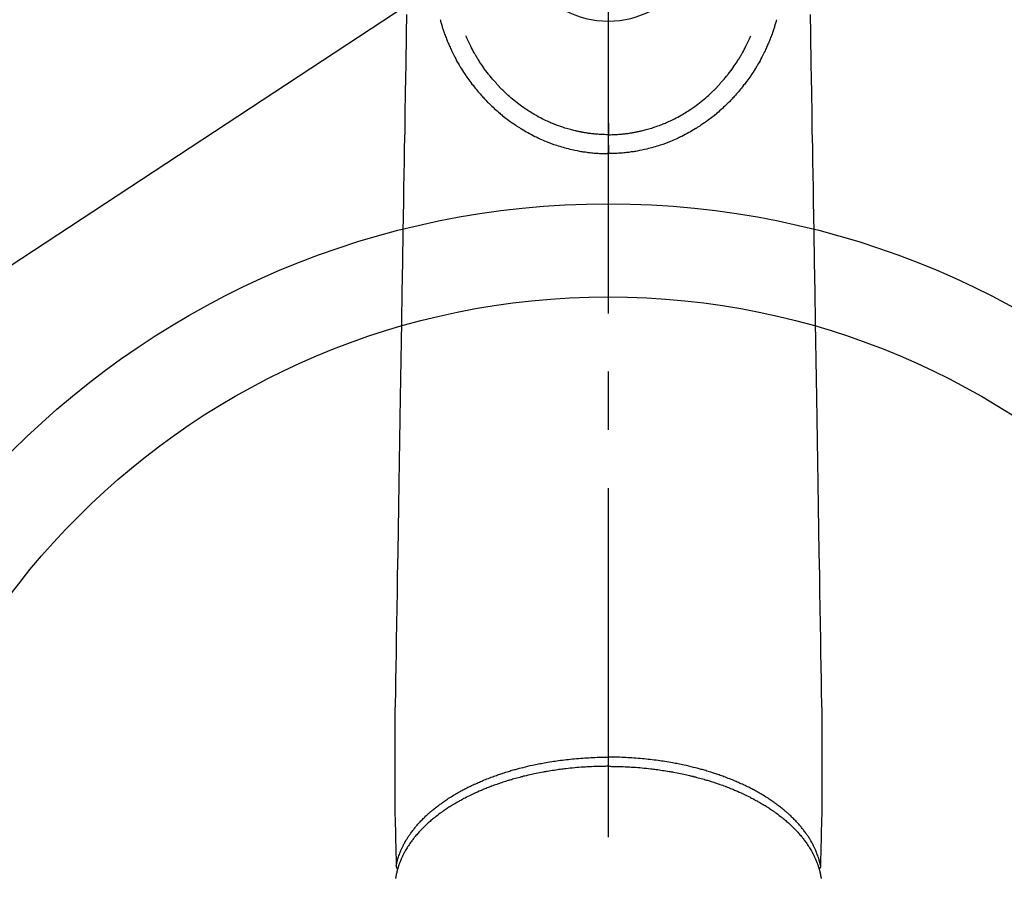
# Model space of a CAD drawing. Extents: x 28111 to 54233, y -21830 to -13430.
# Drawn here: x 44005 to 44111, y -15287 to -15195 of the extents above; entities that cross this region are included whole.
import ezdxf

# ---------------------------------------------------------------- set-up
doc = ezdxf.new("R2010")
doc.units = 0
doc.header["$LTSCALE"] = 50
doc.header["$MEASUREMENT"] = 0
doc.linetypes.add('CENTER2', pattern=[1.125, 0.75, -0.125, 0.125, -0.125])
doc.layers.get('0').update_dxf_attribs({"linetype": 'CONTINUOUS'})
doc.layers.add('150-機器', color=8, linetype='CONTINUOUS')
doc.layers.add('160-文字', color=254, linetype='CONTINUOUS')
doc.styles.add('KH001', font='txt')
doc.dimstyles.new('KH1xx030', dxfattribs={"dimscale": 30, "dimtxt": 2, "dimasz": 0.6, "dimexe": 0.3, "dimexo": 1.2, "dimgap": 0.5, "dimtad": 3, "dimdec": 1, "dimdsep": 46, "dimlunit": 6, "dimtxsty": 'KH001', "dimblk": 'DOT', "dimcen": 1, "dimdle": 1, "dimclrd": 256, "dimclre": 256, "dimclrt": 256, "dimadec": 0, "dimazin": 0, "dimtfac": 1, "dimtdec": 1, "dimtix": 1, "dimtmove": 2, "dimatfit": 3, "dimldrblk": 'CLOSEDBLANK', "dimfxl": 1, "dimtolj": 1, "dimtzin": 0, "dimlwd": -1, "dimlwe": -1, "dimarcsym": 0})

# ---------------------------------------------------------------- blocks, each defined once
blk = doc.blocks.new('_ClosedBlank')
at = {"color": 0, "linetype": 'ByBlock', "lineweight": -2}
for p, q in [((-1, 0.1667), (0, 0)), ((-1, 0.1667), (-1, -0.1667)), ((0, 0), (-1, -0.1667))]:
    blk.add_line(p, q, dxfattribs=at)
blk = doc.blocks.new('_Dot')
at = {"color": 0, "linetype": 'ByBlock', "lineweight": -2}
blk.add_line((-0.5, 0), (-1, 0), dxfattribs=at)
at = {"color": 0, "linetype": 'ByBlock', "const_width": 0.5}
blk.add_lwpolyline([(-0.25, 0, 1), (0.25, 0, 1)], format="xyb", close=True, dxfattribs=at)

msp = doc.modelspace()

# ---------------------------------------------------------------- linework, layer by layer
at = {"layer": '150-機器', "color": 161, "linetype": 'CENTER2'}
msp.add_line((44068.09, -14963.84), (44068.09, -15455.28), dxfattribs=at)
at = {"layer": '150-機器', "color": 13, "linetype": 'Continuous'}
for points in [[(44046.42, -15194.25), (44046.39, -15196.29), (44046.37, -15197.44), (44046.35, -15198.58), (44046.33, -15199.73), (44046.31, -15200.88), (44046.28, -15202.8), (44046.25, -15204.72), (44046.22, -15206.64), (44046.18, -15208.56), (44046.16, -15210), (44046.14, -15211.43), (44046.11, -15212.86), (44046.09, -15214.3), (44046.04, -15217.55), (44045.98, -15220.79), (44045.93, -15224.04), (44045.88, -15227.29), (44045.84, -15229.31), (44045.81, -15231.33), (44045.78, -15233.35), (44045.74, -15235.37), (44045.71, -15237.67), (44045.67, -15239.97), (44045.63, -15242.27), (44045.59, -15244.57), (44045.55, -15247.06), (44045.51, -15249.55), (44045.47, -15252.03), (44045.43, -15254.52), (44045.4, -15256.24), (44045.37, -15257.96), (44045.34, -15259.68), (44045.32, -15261.4), (44045.29, -15262.83), (44045.27, -15264.27), (44045.25, -15265.71), (44045.22, -15267.15), (44045.2, -15268.14), (44045.18, -15269.14), (44045.17, -15270.14), (44045.16, -15271.14), (44045.15, -15272.13), (44045.15, -15273.13), (44045.16, -15274.12), (44045.16, -15275.12), (44045.15, -15276.11), (44045.15, -15277.09), (44045.15, -15278.08), (44045.16, -15279.06), (44045.16, -15279.32), (44045.17, -15279.59), (44045.17, -15279.85), (44045.18, -15280.11), (44045.19, -15280.68), (44045.21, -15281.24), (44045.22, -15281.81), (44045.23, -15282.38), (44045.24, -15282.73), (44045.25, -15283.09), (44045.26, -15283.45), (44045.26, -15283.8), (44045.27, -15284.03), (44045.28, -15284.25), (44045.28, -15284.48), (44045.29, -15284.71), (44045.29, -15284.79), (44045.29, -15284.87), (44045.29, -15284.95), (44045.29, -15285.03), (44045.29, -15285.12), (44045.3, -15285.21), (44045.3, -15285.3), (44045.3, -15285.39), (44045.3, -15285.44), (44045.3, -15285.48), (44045.3, -15285.53), (44045.31, -15285.58), (44045.31, -15285.6), (44045.31, -15285.62), (44045.31, -15285.64), (44045.31, -15285.66), (44045.31, -15285.68), (44045.31, -15285.69), (44045.31, -15285.71), (44045.31, -15285.72), (44045.31, -15285.73), (44045.31, -15285.75), (44045.32, -15285.76), (44045.32, -15285.77), (44045.32, -15285.78), (44045.32, -15285.79), (44045.33, -15285.8), (44045.33, -15285.81), (44045.34, -15285.82), (44045.34, -15285.83), (44045.34, -15285.84), (44045.35, -15285.86), (44045.36, -15285.87), (44045.36, -15285.88), (44045.37, -15285.89), (44045.37, -15285.9), (44045.38, -15285.9), (44045.38, -15285.91), (44045.39, -15285.91), (44045.39, -15285.92), (44045.4, -15285.93), (44045.4, -15285.94), (44045.41, -15285.95), (44045.42, -15285.95), (44045.42, -15285.96), (44045.42, -15285.96), (44045.42, -15285.96), (44045.42, -15285.96), (44045.43, -15285.97), (44045.44, -15285.98), (44045.45, -15285.99), (44045.46, -15286)], [(44050.03, -15194.8), (44050.05, -15194.86), (44050.07, -15194.93), (44050.08, -15194.99), (44050.1, -15195.06), (44050.13, -15195.17), (44050.16, -15195.28), (44050.2, -15195.38), (44050.23, -15195.49), (44050.26, -15195.59), (44050.29, -15195.69), (44050.33, -15195.79), (44050.36, -15195.89), (44050.4, -15196), (44050.43, -15196.11), (44050.47, -15196.22), (44050.51, -15196.33), (44050.56, -15196.46), (44050.61, -15196.59), (44050.66, -15196.72), (44050.71, -15196.84), (44050.75, -15196.96), (44050.8, -15197.08), (44050.85, -15197.19), (44050.9, -15197.31), (44050.95, -15197.42), (44050.99, -15197.54), (44051.04, -15197.65), (44051.09, -15197.76), (44051.14, -15197.88), (44051.2, -15198), (44051.25, -15198.12), (44051.31, -15198.24), (44051.38, -15198.38), (44051.45, -15198.53), (44051.52, -15198.67), (44051.59, -15198.81), (44051.7, -15199), (44051.8, -15199.2), (44051.91, -15199.39), (44052.02, -15199.58), (44052.07, -15199.66), (44052.12, -15199.75), (44052.17, -15199.83), (44052.22, -15199.92), (44052.32, -15200.08), (44052.43, -15200.25), (44052.54, -15200.42), (44052.65, -15200.58), (44052.71, -15200.68), (44052.78, -15200.78), (44052.84, -15200.87), (44052.91, -15200.97), (44053.01, -15201.11), (44053.12, -15201.26), (44053.22, -15201.4), (44053.33, -15201.54), (44053.44, -15201.7), (44053.56, -15201.84), (44053.67, -15201.99), (44053.79, -15202.14), (44053.9, -15202.27), (44054.01, -15202.4), (44054.12, -15202.53), (44054.23, -15202.66), (44054.33, -15202.77), (44054.43, -15202.88), (44054.53, -15203), (44054.63, -15203.11), (44054.72, -15203.2), (44054.81, -15203.3), (44054.89, -15203.39), (44054.98, -15203.48), (44055.06, -15203.56), (44055.13, -15203.64), (44055.21, -15203.72), (44055.29, -15203.8), (44055.43, -15203.93), (44055.57, -15204.07), (44055.71, -15204.2), (44055.85, -15204.34), (44056, -15204.47), (44056.14, -15204.59), (44056.28, -15204.72), (44056.43, -15204.84), (44056.53, -15204.93), (44056.64, -15205.01), (44056.74, -15205.1), (44056.85, -15205.18), (44056.98, -15205.28), (44057.11, -15205.39), (44057.24, -15205.48), (44057.37, -15205.58), (44057.56, -15205.72), (44057.76, -15205.86), (44057.95, -15205.99), (44058.15, -15206.12), (44058.28, -15206.21), (44058.41, -15206.29), (44058.54, -15206.38), (44058.67, -15206.46), (44058.69, -15206.48), (44058.72, -15206.49), (44058.75, -15206.51), (44058.78, -15206.53), (44058.94, -15206.63), (44059.11, -15206.73), (44059.28, -15206.83), (44059.45, -15206.92), (44059.64, -15207.02), (44059.83, -15207.13), (44060.02, -15207.22), (44060.21, -15207.32), (44060.34, -15207.39), (44060.47, -15207.45), (44060.6, -15207.51), (44060.74, -15207.57), (44060.91, -15207.65), (44061.08, -15207.72), (44061.25, -15207.8), (44061.43, -15207.87), (44061.7, -15207.98), (44061.97, -15208.08), (44062.25, -15208.18), (44062.53, -15208.27), (44062.7, -15208.33), (44062.88, -15208.38), (44063.05, -15208.44), (44063.23, -15208.49), (44063.41, -15208.54), (44063.59, -15208.59), (44063.77, -15208.64), (44063.95, -15208.68), (44064.21, -15208.74), (44064.48, -15208.8), (44064.74, -15208.85), (44065, -15208.9), (44065.13, -15208.93), (44065.27, -15208.95), (44065.4, -15208.97), (44065.53, -15208.99), (44065.65, -15209), (44065.77, -15209.02), (44065.88, -15209.04), (44066, -15209.05), (44066.15, -15209.07), (44066.29, -15209.08), (44066.44, -15209.1), (44066.58, -15209.11), (44066.73, -15209.12), (44066.87, -15209.13), (44067.01, -15209.14), (44067.16, -15209.15), (44067.26, -15209.16), (44067.37, -15209.16), (44067.48, -15209.16), (44067.58, -15209.17), (44067.71, -15209.17), (44067.84, -15209.17), (44067.97, -15209.17), (44068.1, -15209.17)], [(44086.16, -15194.8), (44086.14, -15194.86), (44086.12, -15194.93), (44086.11, -15194.99), (44086.09, -15195.06), (44086.06, -15195.17), (44086.03, -15195.28), (44085.99, -15195.38), (44085.96, -15195.49), (44085.93, -15195.59), (44085.9, -15195.69), (44085.86, -15195.79), (44085.83, -15195.89), (44085.79, -15196), (44085.76, -15196.11), (44085.72, -15196.22), (44085.68, -15196.33), (44085.63, -15196.46), (44085.58, -15196.59), (44085.53, -15196.72), (44085.48, -15196.84), (44085.44, -15196.96), (44085.39, -15197.08), (44085.34, -15197.19), (44085.29, -15197.31), (44085.24, -15197.42), (44085.2, -15197.54), (44085.15, -15197.65), (44085.1, -15197.76), (44085.05, -15197.88), (44084.99, -15198), (44084.94, -15198.12), (44084.88, -15198.24), (44084.81, -15198.38), (44084.74, -15198.53), (44084.67, -15198.67), (44084.6, -15198.81), (44084.49, -15199), (44084.39, -15199.2), (44084.28, -15199.39), (44084.17, -15199.58), (44084.12, -15199.66), (44084.07, -15199.75), (44084.02, -15199.83), (44083.97, -15199.92), (44083.87, -15200.08), (44083.76, -15200.25), (44083.65, -15200.42), (44083.54, -15200.58), (44083.48, -15200.68), (44083.41, -15200.78), (44083.35, -15200.87), (44083.28, -15200.97), (44083.18, -15201.11), (44083.07, -15201.26), (44082.97, -15201.4), (44082.86, -15201.54), (44082.75, -15201.7), (44082.63, -15201.84), (44082.52, -15201.99), (44082.4, -15202.14), (44082.29, -15202.27), (44082.18, -15202.4), (44082.07, -15202.53), (44081.96, -15202.66), (44081.86, -15202.77), (44081.76, -15202.88), (44081.66, -15203), (44081.56, -15203.11), (44081.47, -15203.2), (44081.38, -15203.3), (44081.3, -15203.39), (44081.21, -15203.48), (44081.13, -15203.56), (44081.06, -15203.64), (44080.98, -15203.72), (44080.9, -15203.8), (44080.76, -15203.93), (44080.62, -15204.07), (44080.48, -15204.2), (44080.34, -15204.34), (44080.19, -15204.47), (44080.05, -15204.59), (44079.91, -15204.72), (44079.76, -15204.84), (44079.66, -15204.93), (44079.55, -15205.01), (44079.45, -15205.1), (44079.34, -15205.18), (44079.21, -15205.28), (44079.08, -15205.39), (44078.95, -15205.48), (44078.82, -15205.58), (44078.63, -15205.72), (44078.43, -15205.86), (44078.24, -15205.99), (44078.04, -15206.12), (44077.91, -15206.21), (44077.78, -15206.29), (44077.65, -15206.38), (44077.52, -15206.46), (44077.5, -15206.48), (44077.47, -15206.49), (44077.44, -15206.51), (44077.41, -15206.53), (44077.25, -15206.63), (44077.08, -15206.73), (44076.91, -15206.83), (44076.74, -15206.92), (44076.55, -15207.02), (44076.36, -15207.13), (44076.17, -15207.22), (44075.98, -15207.32), (44075.85, -15207.39), (44075.72, -15207.45), (44075.59, -15207.51), (44075.45, -15207.57), (44075.28, -15207.65), (44075.11, -15207.72), (44074.94, -15207.8), (44074.76, -15207.87), (44074.49, -15207.98), (44074.22, -15208.08), (44073.94, -15208.18), (44073.66, -15208.27), (44073.49, -15208.33), (44073.31, -15208.38), (44073.14, -15208.44), (44072.96, -15208.49), (44072.78, -15208.54), (44072.6, -15208.59), (44072.42, -15208.64), (44072.24, -15208.68), (44071.98, -15208.74), (44071.71, -15208.8), (44071.45, -15208.85), (44071.19, -15208.9), (44071.06, -15208.93), (44070.92, -15208.95), (44070.79, -15208.97), (44070.66, -15208.99), (44070.54, -15209), (44070.42, -15209.02), (44070.31, -15209.04), (44070.19, -15209.05), (44070.04, -15209.07), (44069.9, -15209.08), (44069.75, -15209.1), (44069.61, -15209.11), (44069.46, -15209.12), (44069.32, -15209.13), (44069.18, -15209.14), (44069.03, -15209.15), (44068.93, -15209.16), (44068.82, -15209.16), (44068.71, -15209.16), (44068.61, -15209.17), (44068.48, -15209.17), (44068.35, -15209.17), (44068.22, -15209.17), (44068.09, -15209.17)], [(44089.77, -15194.25), (44089.8, -15196.29), (44089.82, -15197.44), (44089.84, -15198.58), (44089.86, -15199.73), (44089.88, -15200.88), (44089.91, -15202.8), (44089.94, -15204.72), (44089.97, -15206.64), (44090.01, -15208.56), (44090.03, -15210), (44090.05, -15211.43), (44090.08, -15212.86), (44090.1, -15214.3), (44090.15, -15217.55), (44090.21, -15220.79), (44090.26, -15224.04), (44090.31, -15227.29), (44090.35, -15229.31), (44090.38, -15231.33), (44090.41, -15233.35), (44090.45, -15235.37), (44090.48, -15237.67), (44090.52, -15239.97), (44090.56, -15242.27), (44090.6, -15244.57), (44090.64, -15247.06), (44090.68, -15249.55), (44090.72, -15252.03), (44090.76, -15254.52), (44090.79, -15256.24), (44090.82, -15257.96), (44090.85, -15259.68), (44090.87, -15261.4), (44090.9, -15262.83), (44090.92, -15264.27), (44090.94, -15265.71), (44090.97, -15267.15), (44090.99, -15268.14), (44091.01, -15269.14), (44091.02, -15270.14), (44091.03, -15271.14), (44091.04, -15272.13), (44091.04, -15273.13), (44091.03, -15274.12), (44091.03, -15275.12), (44091.04, -15276.11), (44091.04, -15277.09), (44091.04, -15278.08), (44091.03, -15279.06), (44091.03, -15279.32), (44091.02, -15279.59), (44091.02, -15279.85), (44091.01, -15280.11), (44091, -15280.68), (44090.98, -15281.24), (44090.97, -15281.81), (44090.96, -15282.38), (44090.95, -15282.73), (44090.94, -15283.09), (44090.93, -15283.45), (44090.93, -15283.8), (44090.92, -15284.03), (44090.91, -15284.25), (44090.91, -15284.48), (44090.9, -15284.71), (44090.9, -15284.79), (44090.9, -15284.87), (44090.9, -15284.95), (44090.9, -15285.03), (44090.89, -15285.12), (44090.89, -15285.21), (44090.89, -15285.3), (44090.89, -15285.39), (44090.89, -15285.44), (44090.89, -15285.48), (44090.89, -15285.53), (44090.88, -15285.58), (44090.88, -15285.6), (44090.88, -15285.62), (44090.88, -15285.64), (44090.88, -15285.66), (44090.88, -15285.68), (44090.88, -15285.69), (44090.88, -15285.71), (44090.88, -15285.72), (44090.88, -15285.73), (44090.88, -15285.75), (44090.87, -15285.76), (44090.87, -15285.77), (44090.87, -15285.78), (44090.87, -15285.79), (44090.86, -15285.8), (44090.86, -15285.81), (44090.85, -15285.82), (44090.85, -15285.83), (44090.85, -15285.84), (44090.84, -15285.86), (44090.83, -15285.87), (44090.83, -15285.88), (44090.82, -15285.89), (44090.82, -15285.9), (44090.81, -15285.9), (44090.81, -15285.91), (44090.8, -15285.91), (44090.8, -15285.92), (44090.79, -15285.93), (44090.79, -15285.94), (44090.78, -15285.95), (44090.77, -15285.95), (44090.77, -15285.96), (44090.77, -15285.96), (44090.77, -15285.96), (44090.77, -15285.96), (44090.76, -15285.97), (44090.75, -15285.98), (44090.74, -15285.99), (44090.73, -15286)], [(44068.1, -15207.14), (44067.88, -15207.14), (44067.67, -15207.13), (44067.46, -15207.13), (44067.25, -15207.12), (44067.1, -15207.11), (44066.95, -15207.1), (44066.8, -15207.09), (44066.65, -15207.07), (44066.54, -15207.06), (44066.43, -15207.05), (44066.33, -15207.04), (44066.22, -15207.03), (44066.14, -15207.02), (44066.06, -15207.01), (44065.98, -15207), (44065.9, -15206.99), (44065.81, -15206.97), (44065.72, -15206.96), (44065.63, -15206.94), (44065.54, -15206.93), (44065.45, -15206.91), (44065.37, -15206.9), (44065.28, -15206.88), (44065.19, -15206.87), (44065.1, -15206.85), (44065.01, -15206.83), (44064.92, -15206.81), (44064.84, -15206.8), (44064.76, -15206.78), (44064.68, -15206.76), (44064.6, -15206.74), (44064.52, -15206.72), (44064.4, -15206.69), (44064.27, -15206.66), (44064.15, -15206.63), (44064.02, -15206.6), (44063.88, -15206.56), (44063.73, -15206.52), (44063.59, -15206.47), (44063.44, -15206.43), (44063.36, -15206.4), (44063.27, -15206.37), (44063.19, -15206.34), (44063.1, -15206.31), (44062.94, -15206.26), (44062.77, -15206.2), (44062.61, -15206.14), (44062.44, -15206.08), (44062.36, -15206.04), (44062.28, -15206.01), (44062.19, -15205.98), (44062.11, -15205.94), (44061.97, -15205.89), (44061.83, -15205.83), (44061.69, -15205.76), (44061.55, -15205.7), (44061.41, -15205.64), (44061.28, -15205.57), (44061.14, -15205.5), (44061, -15205.43), (44060.82, -15205.34), (44060.64, -15205.25), (44060.46, -15205.15), (44060.29, -15205.05), (44060.14, -15204.96), (44060, -15204.88), (44059.85, -15204.79), (44059.71, -15204.7), (44059.57, -15204.61), (44059.44, -15204.53), (44059.3, -15204.44), (44059.17, -15204.35), (44058.99, -15204.22), (44058.82, -15204.1), (44058.64, -15203.98), (44058.47, -15203.85), (44058.3, -15203.72), (44058.13, -15203.59), (44057.96, -15203.45), (44057.8, -15203.31), (44057.64, -15203.19), (44057.49, -15203.05), (44057.34, -15202.92), (44057.19, -15202.79), (44057.08, -15202.68), (44056.97, -15202.57), (44056.86, -15202.47), (44056.75, -15202.36), (44056.67, -15202.28), (44056.6, -15202.21), (44056.53, -15202.13), (44056.45, -15202.06), (44056.42, -15202.03), (44056.39, -15201.99), (44056.36, -15201.96), (44056.33, -15201.93), (44056.23, -15201.82), (44056.13, -15201.71), (44056.03, -15201.59), (44055.93, -15201.48), (44055.8, -15201.33), (44055.67, -15201.18), (44055.54, -15201.03), (44055.41, -15200.87), (44055.36, -15200.81), (44055.31, -15200.75), (44055.26, -15200.69), (44055.21, -15200.63), (44055.08, -15200.45), (44054.94, -15200.28), (44054.81, -15200.1), (44054.68, -15199.92), (44054.58, -15199.76), (44054.47, -15199.61), (44054.37, -15199.45), (44054.27, -15199.3), (44054.21, -15199.21), (44054.15, -15199.12), (44054.09, -15199.03), (44054.04, -15198.94), (44053.98, -15198.85), (44053.93, -15198.76), (44053.87, -15198.67), (44053.82, -15198.58), (44053.78, -15198.52), (44053.75, -15198.46), (44053.71, -15198.4), (44053.68, -15198.34), (44053.58, -15198.16), (44053.49, -15197.99), (44053.4, -15197.82), (44053.31, -15197.64), (44053.24, -15197.5), (44053.17, -15197.35), (44053.1, -15197.21), (44053.04, -15197.07), (44053, -15196.99), (44052.97, -15196.91), (44052.93, -15196.83), (44052.9, -15196.75), (44052.87, -15196.7), (44052.85, -15196.64), (44052.82, -15196.58), (44052.8, -15196.52)], [(44068.09, -15207.14), (44068.31, -15207.14), (44068.52, -15207.13), (44068.73, -15207.13), (44068.94, -15207.12), (44069.09, -15207.11), (44069.24, -15207.1), (44069.39, -15207.09), (44069.54, -15207.07), (44069.65, -15207.06), (44069.76, -15207.05), (44069.86, -15207.04), (44069.97, -15207.03), (44070.05, -15207.02), (44070.13, -15207.01), (44070.21, -15207), (44070.29, -15206.99), (44070.38, -15206.97), (44070.47, -15206.96), (44070.56, -15206.94), (44070.65, -15206.93), (44070.74, -15206.91), (44070.82, -15206.9), (44070.91, -15206.88), (44071, -15206.87), (44071.09, -15206.85), (44071.18, -15206.83), (44071.27, -15206.81), (44071.35, -15206.8), (44071.43, -15206.78), (44071.51, -15206.76), (44071.59, -15206.74), (44071.67, -15206.72), (44071.79, -15206.69), (44071.92, -15206.66), (44072.04, -15206.63), (44072.17, -15206.6), (44072.31, -15206.56), (44072.46, -15206.52), (44072.6, -15206.47), (44072.75, -15206.43), (44072.83, -15206.4), (44072.92, -15206.37), (44073, -15206.34), (44073.09, -15206.31), (44073.25, -15206.26), (44073.42, -15206.2), (44073.58, -15206.14), (44073.75, -15206.08), (44073.83, -15206.04), (44073.91, -15206.01), (44074, -15205.98), (44074.08, -15205.94), (44074.22, -15205.89), (44074.36, -15205.83), (44074.5, -15205.76), (44074.64, -15205.7), (44074.78, -15205.64), (44074.91, -15205.57), (44075.05, -15205.5), (44075.19, -15205.43), (44075.37, -15205.34), (44075.55, -15205.25), (44075.73, -15205.15), (44075.9, -15205.05), (44076.05, -15204.96), (44076.19, -15204.88), (44076.34, -15204.79), (44076.48, -15204.7), (44076.62, -15204.61), (44076.75, -15204.53), (44076.89, -15204.44), (44077.02, -15204.35), (44077.2, -15204.22), (44077.37, -15204.1), (44077.55, -15203.98), (44077.72, -15203.85), (44077.89, -15203.72), (44078.06, -15203.59), (44078.23, -15203.45), (44078.39, -15203.31), (44078.55, -15203.19), (44078.7, -15203.05), (44078.85, -15202.92), (44079, -15202.79), (44079.11, -15202.68), (44079.22, -15202.57), (44079.33, -15202.47), (44079.44, -15202.36), (44079.52, -15202.28), (44079.59, -15202.21), (44079.66, -15202.13), (44079.74, -15202.06), (44079.77, -15202.03), (44079.8, -15201.99), (44079.83, -15201.96), (44079.86, -15201.93), (44079.96, -15201.82), (44080.06, -15201.71), (44080.16, -15201.59), (44080.26, -15201.48), (44080.39, -15201.33), (44080.52, -15201.18), (44080.65, -15201.03), (44080.78, -15200.87), (44080.83, -15200.81), (44080.88, -15200.75), (44080.93, -15200.69), (44080.98, -15200.63), (44081.11, -15200.45), (44081.25, -15200.28), (44081.38, -15200.1), (44081.51, -15199.92), (44081.61, -15199.76), (44081.72, -15199.61), (44081.82, -15199.45), (44081.92, -15199.3), (44081.98, -15199.21), (44082.04, -15199.12), (44082.1, -15199.03), (44082.15, -15198.94), (44082.21, -15198.85), (44082.26, -15198.76), (44082.32, -15198.67), (44082.37, -15198.58), (44082.41, -15198.52), (44082.44, -15198.46), (44082.48, -15198.4), (44082.51, -15198.34), (44082.61, -15198.16), (44082.7, -15197.99), (44082.79, -15197.82), (44082.88, -15197.64), (44082.95, -15197.5), (44083.02, -15197.35), (44083.09, -15197.21), (44083.15, -15197.07), (44083.19, -15196.99), (44083.22, -15196.91), (44083.26, -15196.83), (44083.29, -15196.75), (44083.32, -15196.7), (44083.34, -15196.64), (44083.37, -15196.58), (44083.39, -15196.52)], [(44068.1, -15205.91), (44068.1, -15205.92), (44068.1, -15205.93), (44068.1, -15205.94), (44068.1, -15205.95), (44068.1, -15205.96), (44068.1, -15205.97), (44068.1, -15205.98), (44068.1, -15205.99), (44068.1, -15206), (44068.1, -15206.01), (44068.1, -15206.02), (44068.1, -15206.03), (44068.1, -15206.04), (44068.1, -15206.05), (44068.1, -15206.06), (44068.1, -15206.07), (44068.1, -15206.08), (44068.1, -15206.09), (44068.1, -15206.1), (44068.1, -15206.11), (44068.1, -15206.12), (44068.1, -15206.13), (44068.1, -15206.14), (44068.1, -15206.15), (44068.1, -15206.16), (44068.1, -15206.16), (44068.1, -15206.17), (44068.1, -15206.18), (44068.1, -15206.19), (44068.1, -15206.2), (44068.1, -15206.21), (44068.1, -15206.22), (44068.1, -15206.23), (44068.1, -15206.24), (44068.1, -15206.25), (44068.1, -15206.26), (44068.1, -15206.27), (44068.1, -15206.28), (44068.1, -15206.29), (44068.1, -15206.3), (44068.1, -15206.31), (44068.1, -15206.32), (44068.1, -15206.33), (44068.1, -15206.34), (44068.1, -15206.35), (44068.1, -15206.36), (44068.1, -15206.37), (44068.1, -15206.38), (44068.1, -15206.39), (44068.1, -15206.4), (44068.1, -15206.41), (44068.1, -15206.42), (44068.1, -15206.43), (44068.1, -15206.44), (44068.1, -15206.45), (44068.1, -15206.45), (44068.1, -15206.46), (44068.1, -15206.47), (44068.1, -15206.48), (44068.1, -15206.49), (44068.1, -15206.5), (44068.1, -15206.51), (44068.1, -15206.52), (44068.1, -15206.53), (44068.1, -15206.54), (44068.1, -15206.55), (44068.1, -15206.56), (44068.1, -15206.57), (44068.1, -15206.58), (44068.1, -15206.59), (44068.1, -15206.6), (44068.1, -15206.61), (44068.1, -15206.62), (44068.1, -15206.63), (44068.1, -15206.64), (44068.1, -15206.65), (44068.1, -15206.66), (44068.1, -15206.67), (44068.1, -15206.68), (44068.1, -15206.69), (44068.1, -15206.7), (44068.1, -15206.71), (44068.1, -15206.72), (44068.1, -15206.72), (44068.1, -15206.73), (44068.1, -15206.74), (44068.1, -15206.75), (44068.1, -15206.76), (44068.1, -15206.77), (44068.1, -15206.78), (44068.1, -15206.79), (44068.1, -15206.8), (44068.1, -15206.81), (44068.1, -15206.82), (44068.1, -15206.83), (44068.1, -15206.84), (44068.1, -15206.85), (44068.1, -15206.86), (44068.1, -15206.87), (44068.1, -15206.88), (44068.1, -15206.89), (44068.1, -15206.9), (44068.1, -15206.91), (44068.1, -15206.92), (44068.1, -15206.93), (44068.1, -15206.94), (44068.1, -15206.95), (44068.1, -15206.96), (44068.1, -15206.97), (44068.1, -15206.98), (44068.1, -15206.99), (44068.1, -15207), (44068.1, -15207.01), (44068.1, -15207.01), (44068.1, -15207.02), (44068.1, -15207.03), (44068.1, -15207.04), (44068.1, -15207.05), (44068.1, -15207.06), (44068.1, -15207.07), (44068.1, -15207.08), (44068.1, -15207.09), (44068.1, -15207.1), (44068.1, -15207.11), (44068.1, -15207.12), (44068.1, -15207.13), (44068.1, -15207.14)], [(44068.09, -15207.14), (44068.09, -15207.17), (44068.09, -15207.19), (44068.09, -15207.21), (44068.09, -15207.24), (44068.09, -15207.26), (44068.09, -15207.29), (44068.09, -15207.31), (44068.09, -15207.34), (44068.09, -15207.36), (44068.09, -15207.38), (44068.09, -15207.41), (44068.09, -15207.43), (44068.09, -15207.46), (44068.09, -15207.48), (44068.09, -15207.5), (44068.09, -15207.53), (44068.09, -15207.55), (44068.09, -15207.58), (44068.09, -15207.6), (44068.09, -15207.62), (44068.09, -15207.65), (44068.09, -15207.67), (44068.09, -15207.69), (44068.09, -15207.72), (44068.09, -15207.74), (44068.09, -15207.76), (44068.09, -15207.79), (44068.09, -15207.81), (44068.09, -15207.83), (44068.09, -15207.86), (44068.09, -15207.88), (44068.09, -15207.9), (44068.09, -15207.92), (44068.09, -15207.95), (44068.09, -15207.97), (44068.09, -15207.99), (44068.09, -15208.01), (44068.09, -15208.04), (44068.09, -15208.06), (44068.09, -15208.08), (44068.09, -15208.1), (44068.09, -15208.12), (44068.09, -15208.14), (44068.09, -15208.16), (44068.09, -15208.19), (44068.09, -15208.21), (44068.09, -15208.23), (44068.09, -15208.25), (44068.1, -15208.27), (44068.1, -15208.29), (44068.1, -15208.31), (44068.1, -15208.33), (44068.1, -15208.35), (44068.1, -15208.37), (44068.1, -15208.39), (44068.1, -15208.41), (44068.1, -15208.43), (44068.1, -15208.45), (44068.1, -15208.47), (44068.1, -15208.48), (44068.1, -15208.5), (44068.1, -15208.52), (44068.1, -15208.54), (44068.1, -15208.56), (44068.1, -15208.58), (44068.1, -15208.59), (44068.1, -15208.61), (44068.1, -15208.63), (44068.1, -15208.64), (44068.1, -15208.66), (44068.1, -15208.68), (44068.1, -15208.69), (44068.1, -15208.71), (44068.1, -15208.73), (44068.1, -15208.74), (44068.1, -15208.76), (44068.1, -15208.77), (44068.1, -15208.79), (44068.1, -15208.8), (44068.1, -15208.82), (44068.1, -15208.83), (44068.1, -15208.84), (44068.1, -15208.86), (44068.1, -15208.87), (44068.1, -15208.89), (44068.1, -15208.9), (44068.1, -15208.91), (44068.1, -15208.92), (44068.1, -15208.94), (44068.1, -15208.95), (44068.1, -15208.96), (44068.1, -15208.97), (44068.1, -15208.98), (44068.1, -15208.99), (44068.1, -15209), (44068.1, -15209.01), (44068.1, -15209.02), (44068.1, -15209.03), (44068.1, -15209.04), (44068.1, -15209.05), (44068.1, -15209.06), (44068.1, -15209.07), (44068.1, -15209.08), (44068.1, -15209.09), (44068.1, -15209.09), (44068.1, -15209.1), (44068.1, -15209.11), (44068.1, -15209.11), (44068.1, -15209.12), (44068.1, -15209.13), (44068.1, -15209.13), (44068.1, -15209.14), (44068.1, -15209.14), (44068.1, -15209.15), (44068.1, -15209.15), (44068.1, -15209.16), (44068.1, -15209.16), (44068.1, -15209.16), (44068.1, -15209.16), (44068.1, -15209.17), (44068.1, -15209.17), (44068.1, -15209.17), (44068.1, -15209.17), (44068.1, -15209.17), (44068.1, -15209.17)], [(44068.1, -15209.18), (44068.1, -15209.18), (44068.1, -15209.17), (44068.1, -15209.17), (44068.1, -15209.17), (44068.1, -15209.17), (44068.1, -15209.17), (44068.1, -15209.17), (44068.1, -15209.17), (44068.1, -15209.17), (44068.1, -15209.17), (44068.1, -15209.17), (44068.1, -15209.16), (44068.1, -15209.16), (44068.1, -15209.16), (44068.1, -15209.16), (44068.1, -15209.16), (44068.1, -15209.16), (44068.1, -15209.16), (44068.1, -15209.16), (44068.1, -15209.16), (44068.1, -15209.16), (44068.1, -15209.16), (44068.1, -15209.15), (44068.1, -15209.15), (44068.1, -15209.15), (44068.1, -15209.15), (44068.1, -15209.15), (44068.1, -15209.15), (44068.1, -15209.15), (44068.1, -15209.15), (44068.1, -15209.15), (44068.1, -15209.15), (44068.1, -15209.14), (44068.1, -15209.14), (44068.1, -15209.14), (44068.1, -15209.14), (44068.1, -15209.14), (44068.1, -15209.14), (44068.1, -15209.14), (44068.1, -15209.14), (44068.1, -15209.14), (44068.1, -15209.14), (44068.1, -15209.13), (44068.1, -15209.13), (44068.1, -15209.13), (44068.1, -15209.13), (44068.1, -15209.13), (44068.1, -15209.13), (44068.1, -15209.13), (44068.1, -15209.13), (44068.1, -15209.13), (44068.1, -15209.12), (44068.1, -15209.12), (44068.1, -15209.12), (44068.1, -15209.12), (44068.1, -15209.12), (44068.1, -15209.12), (44068.1, -15209.12), (44068.1, -15209.12), (44068.1, -15209.11), (44068.1, -15209.11), (44068.1, -15209.11), (44068.1, -15209.11), (44068.1, -15209.11), (44068.1, -15209.11), (44068.1, -15209.11), (44068.1, -15209.1), (44068.1, -15209.1), (44068.1, -15209.1), (44068.1, -15209.1), (44068.1, -15209.1), (44068.1, -15209.1), (44068.1, -15209.1), (44068.1, -15209.09), (44068.1, -15209.09), (44068.1, -15209.09), (44068.1, -15209.09), (44068.1, -15209.09), (44068.1, -15209.09), (44068.1, -15209.08), (44068.1, -15209.08), (44068.1, -15209.08), (44068.09, -15209.08), (44068.09, -15209.08), (44068.09, -15209.08), (44068.09, -15209.07), (44068.09, -15209.07), (44068.09, -15209.07), (44068.09, -15209.07), (44068.09, -15209.07), (44068.09, -15209.06), (44068.09, -15209.06), (44068.09, -15209.06), (44068.09, -15209.06), (44068.09, -15209.06)], [(44045.31, -15285.64), (44045.32, -15285.58), (44045.33, -15285.52), (44045.34, -15285.47), (44045.36, -15285.41), (44045.37, -15285.35), (44045.39, -15285.29), (44045.4, -15285.23), (44045.42, -15285.17), (44045.42, -15285.15), (44045.43, -15285.12), (44045.44, -15285.09), (44045.45, -15285.06), (44045.46, -15285), (44045.48, -15284.94), (44045.5, -15284.88), (44045.52, -15284.82), (44045.56, -15284.7), (44045.6, -15284.57), (44045.65, -15284.45), (44045.69, -15284.32), (44045.73, -15284.22), (44045.77, -15284.13), (44045.81, -15284.03), (44045.85, -15283.94), (44045.88, -15283.87), (44045.91, -15283.8), (44045.94, -15283.74), (44045.97, -15283.67), (44046.01, -15283.59), (44046.06, -15283.5), (44046.1, -15283.41), (44046.14, -15283.33), (44046.18, -15283.26), (44046.22, -15283.2), (44046.25, -15283.13), (44046.29, -15283.07), (44046.33, -15282.99), (44046.38, -15282.92), (44046.42, -15282.84), (44046.47, -15282.77), (44046.52, -15282.68), (44046.57, -15282.6), (44046.62, -15282.52), (44046.68, -15282.44), (44046.73, -15282.36), (44046.78, -15282.29), (44046.83, -15282.22), (44046.88, -15282.14), (44046.95, -15282.05), (44047.02, -15281.96), (44047.08, -15281.87), (44047.15, -15281.78), (44047.21, -15281.71), (44047.27, -15281.64), (44047.33, -15281.56), (44047.38, -15281.49), (44047.47, -15281.39), (44047.55, -15281.3), (44047.64, -15281.2), (44047.72, -15281.11), (44047.8, -15281.02), (44047.88, -15280.93), (44047.96, -15280.84), (44048.05, -15280.76), (44048.13, -15280.67), (44048.22, -15280.58), (44048.3, -15280.5), (44048.39, -15280.42), (44048.5, -15280.31), (44048.6, -15280.21), (44048.71, -15280.11), (44048.82, -15280.01), (44048.89, -15279.96), (44048.96, -15279.9), (44049.02, -15279.84), (44049.09, -15279.78), (44049.18, -15279.71), (44049.26, -15279.64), (44049.35, -15279.56), (44049.44, -15279.49), (44049.53, -15279.42), (44049.62, -15279.35), (44049.72, -15279.28), (44049.81, -15279.21), (44049.88, -15279.15), (44049.96, -15279.1), (44050.03, -15279.04), (44050.1, -15278.99), (44050.2, -15278.92), (44050.3, -15278.85), (44050.4, -15278.78), (44050.49, -15278.71), (44050.61, -15278.64), (44050.72, -15278.56), (44050.83, -15278.49), (44050.94, -15278.41), (44051.07, -15278.33), (44051.2, -15278.25), (44051.33, -15278.17), (44051.45, -15278.09), (44051.59, -15278.02), (44051.72, -15277.94), (44051.85, -15277.86), (44051.98, -15277.78), (44052.11, -15277.72), (44052.23, -15277.65), (44052.36, -15277.58), (44052.48, -15277.51), (44052.58, -15277.46), (44052.68, -15277.4), (44052.78, -15277.35), (44052.89, -15277.3), (44053.02, -15277.23), (44053.15, -15277.17), (44053.28, -15277.11), (44053.41, -15277.04), (44053.56, -15276.97), (44053.7, -15276.9), (44053.85, -15276.84), (44054, -15276.77), (44054.12, -15276.72), (44054.24, -15276.66), (44054.37, -15276.61), (44054.49, -15276.56), (44054.63, -15276.5), (44054.77, -15276.44), (44054.91, -15276.38), (44055.05, -15276.33), (44055.21, -15276.27), (44055.36, -15276.21), (44055.52, -15276.15), (44055.68, -15276.09), (44055.81, -15276.04), (44055.94, -15275.99), (44056.07, -15275.95), (44056.2, -15275.9), (44056.32, -15275.86), (44056.44, -15275.82), (44056.56, -15275.78), (44056.68, -15275.74), (44056.78, -15275.7), (44056.89, -15275.67), (44056.99, -15275.64), (44057.1, -15275.6), (44057.23, -15275.56), (44057.37, -15275.52), (44057.51, -15275.48), (44057.64, -15275.44), (44057.77, -15275.4), (44057.89, -15275.37), (44058.02, -15275.33), (44058.14, -15275.3), (44058.34, -15275.24), (44058.54, -15275.19), (44058.73, -15275.14), (44058.93, -15275.09), (44059.19, -15275.02), (44059.45, -15274.96), (44059.71, -15274.9), (44059.96, -15274.85), (44060.12, -15274.81), (44060.28, -15274.78), (44060.44, -15274.75), (44060.61, -15274.71), (44060.75, -15274.69), (44060.9, -15274.66), (44061.05, -15274.63), (44061.19, -15274.6), (44061.4, -15274.57), (44061.61, -15274.53), (44061.82, -15274.5), (44062.02, -15274.46), (44062.2, -15274.43), (44062.38, -15274.41), (44062.56, -15274.38), (44062.74, -15274.36), (44062.96, -15274.33), (44063.17, -15274.3), (44063.38, -15274.27), (44063.59, -15274.25), (44063.8, -15274.23), (44064.02, -15274.2), (44064.23, -15274.18), (44064.44, -15274.16), (44064.67, -15274.14), (44064.9, -15274.12), (44065.13, -15274.1), (44065.36, -15274.09), (44065.58, -15274.07), (44065.8, -15274.06), (44066.01, -15274.05), (44066.23, -15274.04), (44066.44, -15274.03), (44066.66, -15274.02), (44066.88, -15274.01), (44067.09, -15274.01), (44067.28, -15274), (44067.46, -15274), (44067.65, -15274), (44067.84, -15273.99), (44067.9, -15273.99), (44067.97, -15273.99), (44068.03, -15273.99), (44068.09, -15273.99)], [(44090.88, -15285.64), (44090.87, -15285.58), (44090.86, -15285.52), (44090.85, -15285.47), (44090.83, -15285.41), (44090.82, -15285.35), (44090.8, -15285.29), (44090.79, -15285.23), (44090.77, -15285.17), (44090.77, -15285.15), (44090.76, -15285.12), (44090.75, -15285.09), (44090.74, -15285.06), (44090.73, -15285), (44090.71, -15284.94), (44090.69, -15284.88), (44090.67, -15284.82), (44090.63, -15284.7), (44090.59, -15284.57), (44090.54, -15284.45), (44090.5, -15284.32), (44090.46, -15284.22), (44090.42, -15284.13), (44090.38, -15284.03), (44090.34, -15283.94), (44090.31, -15283.87), (44090.28, -15283.8), (44090.25, -15283.74), (44090.22, -15283.67), (44090.18, -15283.59), (44090.13, -15283.5), (44090.09, -15283.41), (44090.05, -15283.33), (44090.01, -15283.26), (44089.97, -15283.2), (44089.94, -15283.13), (44089.9, -15283.07), (44089.86, -15282.99), (44089.81, -15282.92), (44089.77, -15282.84), (44089.72, -15282.77), (44089.67, -15282.68), (44089.62, -15282.6), (44089.57, -15282.52), (44089.51, -15282.44), (44089.46, -15282.36), (44089.41, -15282.29), (44089.36, -15282.22), (44089.31, -15282.14), (44089.24, -15282.05), (44089.17, -15281.96), (44089.1, -15281.87), (44089.04, -15281.78), (44088.98, -15281.71), (44088.92, -15281.64), (44088.86, -15281.56), (44088.81, -15281.49), (44088.72, -15281.39), (44088.64, -15281.3), (44088.55, -15281.2), (44088.47, -15281.11), (44088.39, -15281.02), (44088.31, -15280.93), (44088.23, -15280.84), (44088.14, -15280.76), (44088.06, -15280.67), (44087.97, -15280.58), (44087.89, -15280.5), (44087.8, -15280.42), (44087.69, -15280.31), (44087.59, -15280.21), (44087.48, -15280.11), (44087.37, -15280.01), (44087.3, -15279.96), (44087.23, -15279.9), (44087.17, -15279.84), (44087.1, -15279.78), (44087.01, -15279.71), (44086.93, -15279.64), (44086.84, -15279.56), (44086.75, -15279.49), (44086.66, -15279.42), (44086.57, -15279.35), (44086.47, -15279.28), (44086.38, -15279.21), (44086.31, -15279.15), (44086.23, -15279.1), (44086.16, -15279.04), (44086.09, -15278.99), (44085.99, -15278.92), (44085.89, -15278.85), (44085.79, -15278.78), (44085.7, -15278.71), (44085.58, -15278.64), (44085.47, -15278.56), (44085.36, -15278.49), (44085.25, -15278.41), (44085.12, -15278.33), (44084.99, -15278.25), (44084.86, -15278.17), (44084.74, -15278.09), (44084.6, -15278.02), (44084.47, -15277.94), (44084.34, -15277.86), (44084.21, -15277.78), (44084.08, -15277.72), (44083.96, -15277.65), (44083.83, -15277.58), (44083.71, -15277.51), (44083.61, -15277.46), (44083.51, -15277.4), (44083.41, -15277.35), (44083.3, -15277.3), (44083.17, -15277.23), (44083.04, -15277.17), (44082.91, -15277.11), (44082.78, -15277.04), (44082.63, -15276.97), (44082.49, -15276.9), (44082.34, -15276.84), (44082.19, -15276.77), (44082.07, -15276.72), (44081.95, -15276.66), (44081.82, -15276.61), (44081.7, -15276.56), (44081.56, -15276.5), (44081.42, -15276.44), (44081.28, -15276.38), (44081.14, -15276.33), (44080.98, -15276.27), (44080.83, -15276.21), (44080.67, -15276.15), (44080.51, -15276.09), (44080.38, -15276.04), (44080.25, -15275.99), (44080.12, -15275.95), (44079.99, -15275.9), (44079.87, -15275.86), (44079.75, -15275.82), (44079.63, -15275.78), (44079.51, -15275.74), (44079.41, -15275.7), (44079.3, -15275.67), (44079.2, -15275.64), (44079.09, -15275.6), (44078.96, -15275.56), (44078.82, -15275.52), (44078.68, -15275.48), (44078.55, -15275.44), (44078.42, -15275.4), (44078.3, -15275.37), (44078.17, -15275.33), (44078.05, -15275.3), (44077.85, -15275.24), (44077.65, -15275.19), (44077.46, -15275.14), (44077.26, -15275.09), (44077, -15275.02), (44076.74, -15274.96), (44076.48, -15274.9), (44076.23, -15274.85), (44076.07, -15274.81), (44075.91, -15274.78), (44075.75, -15274.75), (44075.58, -15274.71), (44075.44, -15274.69), (44075.29, -15274.66), (44075.14, -15274.63), (44075, -15274.6), (44074.79, -15274.57), (44074.58, -15274.53), (44074.37, -15274.5), (44074.17, -15274.46), (44073.99, -15274.43), (44073.81, -15274.41), (44073.63, -15274.38), (44073.45, -15274.36), (44073.23, -15274.33), (44073.02, -15274.3), (44072.81, -15274.27), (44072.6, -15274.25), (44072.39, -15274.23), (44072.17, -15274.2), (44071.96, -15274.18), (44071.75, -15274.16), (44071.52, -15274.14), (44071.29, -15274.12), (44071.06, -15274.1), (44070.83, -15274.09), (44070.61, -15274.07), (44070.39, -15274.06), (44070.18, -15274.05), (44069.96, -15274.04), (44069.75, -15274.03), (44069.53, -15274.02), (44069.31, -15274.01), (44069.1, -15274.01), (44068.91, -15274), (44068.73, -15274), (44068.54, -15274), (44068.35, -15273.99), (44068.29, -15273.99), (44068.22, -15273.99), (44068.16, -15273.99), (44068.09, -15273.99)], [(44068.09, -15274.97), (44067.98, -15274.97), (44067.86, -15274.97), (44067.74, -15274.98), (44067.62, -15274.98), (44067.48, -15274.98), (44067.34, -15274.98), (44067.19, -15274.98), (44067.05, -15274.99), (44066.96, -15274.99), (44066.87, -15274.99), (44066.78, -15275), (44066.69, -15275), (44066.49, -15275.01), (44066.29, -15275.02), (44066.09, -15275.02), (44065.89, -15275.04), (44065.77, -15275.04), (44065.64, -15275.05), (44065.52, -15275.06), (44065.39, -15275.07), (44065.17, -15275.08), (44064.94, -15275.1), (44064.72, -15275.12), (44064.49, -15275.14), (44064.25, -15275.16), (44064.01, -15275.19), (44063.77, -15275.21), (44063.54, -15275.24), (44063.39, -15275.25), (44063.25, -15275.27), (44063.11, -15275.29), (44062.97, -15275.31), (44062.79, -15275.33), (44062.62, -15275.36), (44062.44, -15275.38), (44062.27, -15275.41), (44062.09, -15275.43), (44061.92, -15275.46), (44061.75, -15275.49), (44061.57, -15275.52), (44061.45, -15275.54), (44061.33, -15275.56), (44061.21, -15275.58), (44061.09, -15275.6), (44060.9, -15275.64), (44060.71, -15275.68), (44060.52, -15275.71), (44060.34, -15275.75), (44060.17, -15275.79), (44060, -15275.82), (44059.83, -15275.86), (44059.66, -15275.9), (44059.53, -15275.93), (44059.39, -15275.96), (44059.26, -15275.99), (44059.12, -15276.02), (44058.99, -15276.05), (44058.86, -15276.09), (44058.73, -15276.12), (44058.6, -15276.16), (44058.43, -15276.2), (44058.27, -15276.24), (44058.11, -15276.29), (44057.94, -15276.33), (44057.81, -15276.37), (44057.68, -15276.41), (44057.56, -15276.45), (44057.43, -15276.48), (44057.33, -15276.51), (44057.24, -15276.54), (44057.14, -15276.57), (44057.04, -15276.6), (44056.9, -15276.65), (44056.76, -15276.69), (44056.62, -15276.74), (44056.48, -15276.79), (44056.39, -15276.82), (44056.29, -15276.85), (44056.2, -15276.88), (44056.11, -15276.92), (44055.97, -15276.96), (44055.83, -15277.01), (44055.7, -15277.06), (44055.56, -15277.11), (44055.5, -15277.14), (44055.44, -15277.16), (44055.38, -15277.18), (44055.32, -15277.21), (44055.2, -15277.25), (44055.08, -15277.3), (44054.96, -15277.35), (44054.84, -15277.39), (44054.74, -15277.44), (44054.64, -15277.48), (44054.53, -15277.52), (44054.43, -15277.56), (44054.23, -15277.65), (44054.03, -15277.74), (44053.83, -15277.83), (44053.63, -15277.92), (44053.48, -15277.99), (44053.33, -15278.06), (44053.17, -15278.14), (44053.02, -15278.21), (44052.91, -15278.27), (44052.81, -15278.32), (44052.7, -15278.38), (44052.59, -15278.44), (44052.47, -15278.5), (44052.35, -15278.56), (44052.24, -15278.63), (44052.12, -15278.69), (44052.02, -15278.75), (44051.91, -15278.81), (44051.81, -15278.87), (44051.71, -15278.92), (44051.6, -15278.99), (44051.48, -15279.06), (44051.37, -15279.13), (44051.26, -15279.2), (44051.16, -15279.26), (44051.07, -15279.32), (44050.97, -15279.38), (44050.87, -15279.44), (44050.77, -15279.51), (44050.66, -15279.58), (44050.56, -15279.65), (44050.45, -15279.73), (44050.38, -15279.77), (44050.31, -15279.82), (44050.25, -15279.87), (44050.18, -15279.92), (44050.03, -15280.02), (44049.89, -15280.13), (44049.75, -15280.24), (44049.61, -15280.35), (44049.53, -15280.4), (44049.46, -15280.46), (44049.38, -15280.52), (44049.31, -15280.58), (44049.22, -15280.66), (44049.13, -15280.74), (44049.04, -15280.81), (44048.95, -15280.89), (44048.85, -15280.98), (44048.75, -15281.06), (44048.65, -15281.15), (44048.56, -15281.24), (44048.51, -15281.28), (44048.46, -15281.33), (44048.42, -15281.37), (44048.37, -15281.42), (44048.27, -15281.52), (44048.17, -15281.61), (44048.07, -15281.71), (44047.98, -15281.81), (44047.9, -15281.9), (44047.82, -15281.98), (44047.75, -15282.06), (44047.67, -15282.14), (44047.59, -15282.24), (44047.51, -15282.33), (44047.43, -15282.42), (44047.35, -15282.52), (44047.29, -15282.59), (44047.23, -15282.67), (44047.17, -15282.74), (44047.11, -15282.82), (44047.05, -15282.9), (44046.98, -15282.99), (44046.92, -15283.07), (44046.86, -15283.16), (44046.78, -15283.28), (44046.7, -15283.39), (44046.62, -15283.51), (44046.54, -15283.62), (44046.48, -15283.73), (44046.41, -15283.84), (44046.35, -15283.95), (44046.29, -15284.06), (44046.24, -15284.13), (44046.2, -15284.21), (44046.16, -15284.29), (44046.11, -15284.37), (44046.09, -15284.42), (44046.06, -15284.47), (44046.04, -15284.52), (44046.01, -15284.57), (44045.99, -15284.61), (44045.97, -15284.65), (44045.96, -15284.69), (44045.94, -15284.73), (44045.91, -15284.79), (44045.88, -15284.85), (44045.85, -15284.91), (44045.83, -15284.97), (44045.81, -15285.01), (44045.79, -15285.05), (44045.78, -15285.09), (44045.76, -15285.13), (44045.73, -15285.21), (44045.7, -15285.29), (44045.67, -15285.38), (44045.64, -15285.46), (44045.62, -15285.5), (44045.6, -15285.55), (44045.59, -15285.59), (44045.57, -15285.64), (44045.56, -15285.69), (44045.54, -15285.73), (44045.53, -15285.78), (44045.51, -15285.82), (44045.51, -15285.85), (44045.5, -15285.87), (44045.49, -15285.9), (44045.48, -15285.93), (44045.48, -15285.94), (44045.47, -15285.96), (44045.47, -15285.98), (44045.46, -15286), (44045.45, -15286.04), (44045.44, -15286.07), (44045.43, -15286.11), (44045.42, -15286.15), (44045.41, -15286.17), (44045.41, -15286.18), (44045.41, -15286.2), (44045.4, -15286.21), (44045.4, -15286.23), (44045.39, -15286.25), (44045.39, -15286.27), (44045.38, -15286.29), (44045.38, -15286.32), (44045.37, -15286.35), (44045.36, -15286.37), (44045.36, -15286.4), (44045.35, -15286.42), (44045.35, -15286.44), (44045.34, -15286.46), (44045.34, -15286.48), (44045.33, -15286.51), (44045.33, -15286.54), (44045.32, -15286.57), (44045.31, -15286.6), (44045.31, -15286.63), (44045.3, -15286.66), (44045.29, -15286.7), (44045.29, -15286.73), (44045.28, -15286.76), (44045.28, -15286.79), (44045.27, -15286.82), (44045.27, -15286.85), (44045.26, -15286.87), (44045.26, -15286.89), (44045.26, -15286.91), (44045.25, -15286.93), (44045.25, -15286.96), (44045.24, -15286.99), (44045.24, -15287.02)], [(44068.09, -15274.97), (44068.21, -15274.97), (44068.33, -15274.97), (44068.45, -15274.98), (44068.57, -15274.98), (44068.71, -15274.98), (44068.85, -15274.98), (44069, -15274.98), (44069.14, -15274.99), (44069.23, -15274.99), (44069.32, -15274.99), (44069.41, -15275), (44069.5, -15275), (44069.7, -15275.01), (44069.9, -15275.02), (44070.1, -15275.02), (44070.3, -15275.04), (44070.42, -15275.04), (44070.55, -15275.05), (44070.67, -15275.06), (44070.8, -15275.07), (44071.02, -15275.08), (44071.25, -15275.1), (44071.47, -15275.12), (44071.7, -15275.14), (44071.94, -15275.16), (44072.18, -15275.19), (44072.42, -15275.21), (44072.65, -15275.24), (44072.8, -15275.25), (44072.94, -15275.27), (44073.08, -15275.29), (44073.22, -15275.31), (44073.4, -15275.33), (44073.57, -15275.36), (44073.75, -15275.38), (44073.92, -15275.41), (44074.1, -15275.43), (44074.27, -15275.46), (44074.44, -15275.49), (44074.62, -15275.52), (44074.74, -15275.54), (44074.86, -15275.56), (44074.98, -15275.58), (44075.1, -15275.6), (44075.29, -15275.64), (44075.48, -15275.68), (44075.67, -15275.71), (44075.85, -15275.75), (44076.02, -15275.79), (44076.19, -15275.82), (44076.36, -15275.86), (44076.53, -15275.9), (44076.66, -15275.93), (44076.8, -15275.96), (44076.93, -15275.99), (44077.07, -15276.02), (44077.2, -15276.05), (44077.33, -15276.09), (44077.46, -15276.12), (44077.59, -15276.16), (44077.76, -15276.2), (44077.92, -15276.24), (44078.08, -15276.29), (44078.25, -15276.33), (44078.38, -15276.37), (44078.51, -15276.41), (44078.63, -15276.45), (44078.76, -15276.48), (44078.86, -15276.51), (44078.95, -15276.54), (44079.05, -15276.57), (44079.15, -15276.6), (44079.29, -15276.65), (44079.43, -15276.69), (44079.57, -15276.74), (44079.71, -15276.79), (44079.8, -15276.82), (44079.9, -15276.85), (44079.99, -15276.88), (44080.08, -15276.92), (44080.22, -15276.96), (44080.36, -15277.01), (44080.49, -15277.06), (44080.63, -15277.11), (44080.69, -15277.14), (44080.75, -15277.16), (44080.81, -15277.18), (44080.87, -15277.21), (44080.99, -15277.25), (44081.11, -15277.3), (44081.23, -15277.35), (44081.35, -15277.39), (44081.45, -15277.44), (44081.55, -15277.48), (44081.66, -15277.52), (44081.76, -15277.56), (44081.96, -15277.65), (44082.16, -15277.74), (44082.36, -15277.83), (44082.56, -15277.92), (44082.71, -15277.99), (44082.86, -15278.06), (44083.02, -15278.14), (44083.17, -15278.21), (44083.28, -15278.27), (44083.38, -15278.32), (44083.49, -15278.38), (44083.6, -15278.44), (44083.72, -15278.5), (44083.84, -15278.56), (44083.95, -15278.63), (44084.07, -15278.69), (44084.17, -15278.75), (44084.28, -15278.81), (44084.38, -15278.87), (44084.48, -15278.92), (44084.59, -15278.99), (44084.71, -15279.06), (44084.82, -15279.13), (44084.93, -15279.2), (44085.03, -15279.26), (44085.12, -15279.32), (44085.22, -15279.38), (44085.32, -15279.44), (44085.42, -15279.51), (44085.53, -15279.58), (44085.63, -15279.65), (44085.74, -15279.73), (44085.81, -15279.77), (44085.88, -15279.82), (44085.94, -15279.87), (44086.01, -15279.92), (44086.16, -15280.02), (44086.3, -15280.13), (44086.44, -15280.24), (44086.58, -15280.35), (44086.66, -15280.4), (44086.73, -15280.46), (44086.81, -15280.52), (44086.88, -15280.58), (44086.97, -15280.66), (44087.06, -15280.74), (44087.15, -15280.81), (44087.24, -15280.89), (44087.34, -15280.98), (44087.44, -15281.06), (44087.54, -15281.15), (44087.63, -15281.24), (44087.68, -15281.28), (44087.73, -15281.33), (44087.77, -15281.37), (44087.82, -15281.42), (44087.92, -15281.52), (44088.02, -15281.61), (44088.12, -15281.71), (44088.21, -15281.81), (44088.29, -15281.9), (44088.37, -15281.98), (44088.44, -15282.06), (44088.52, -15282.14), (44088.6, -15282.24), (44088.68, -15282.33), (44088.76, -15282.42), (44088.84, -15282.52), (44088.9, -15282.59), (44088.96, -15282.67), (44089.02, -15282.74), (44089.08, -15282.82), (44089.14, -15282.9), (44089.21, -15282.99), (44089.27, -15283.07), (44089.33, -15283.16), (44089.41, -15283.28), (44089.49, -15283.39), (44089.57, -15283.51), (44089.65, -15283.62), (44089.71, -15283.73), (44089.78, -15283.84), (44089.84, -15283.95), (44089.9, -15284.06), (44089.95, -15284.13), (44089.99, -15284.21), (44090.03, -15284.29), (44090.08, -15284.37), (44090.1, -15284.42), (44090.13, -15284.47), (44090.15, -15284.52), (44090.18, -15284.57), (44090.2, -15284.61), (44090.22, -15284.65), (44090.23, -15284.69), (44090.25, -15284.73), (44090.28, -15284.79), (44090.31, -15284.85), (44090.33, -15284.91), (44090.36, -15284.97), (44090.38, -15285.01), (44090.4, -15285.05), (44090.41, -15285.09), (44090.43, -15285.13), (44090.46, -15285.21), (44090.49, -15285.29), (44090.52, -15285.38), (44090.55, -15285.46), (44090.57, -15285.5), (44090.59, -15285.55), (44090.6, -15285.59), (44090.62, -15285.64), (44090.63, -15285.69), (44090.65, -15285.73), (44090.66, -15285.78), (44090.68, -15285.82), (44090.68, -15285.85), (44090.69, -15285.87), (44090.7, -15285.9), (44090.71, -15285.93), (44090.71, -15285.94), (44090.72, -15285.96), (44090.72, -15285.98), (44090.73, -15286), (44090.74, -15286.04), (44090.75, -15286.07), (44090.76, -15286.11), (44090.77, -15286.15), (44090.78, -15286.17), (44090.78, -15286.18), (44090.78, -15286.2), (44090.79, -15286.21), (44090.79, -15286.23), (44090.8, -15286.25), (44090.8, -15286.27), (44090.81, -15286.29), (44090.81, -15286.32), (44090.82, -15286.35), (44090.83, -15286.37), (44090.83, -15286.4), (44090.84, -15286.42), (44090.84, -15286.44), (44090.85, -15286.46), (44090.85, -15286.48), (44090.86, -15286.51), (44090.86, -15286.54), (44090.87, -15286.57), (44090.88, -15286.6), (44090.88, -15286.63), (44090.89, -15286.66), (44090.9, -15286.7), (44090.9, -15286.73), (44090.91, -15286.76), (44090.91, -15286.79), (44090.92, -15286.82), (44090.92, -15286.85), (44090.93, -15286.87), (44090.93, -15286.89), (44090.93, -15286.91), (44090.94, -15286.93), (44090.94, -15286.96), (44090.95, -15286.99), (44090.95, -15287.02)]]:
    msp.add_lwpolyline(points, dxfattribs=at)
at = {"layer": '150-機器', "color": 13}
for radius in [90.5, 80.5]:
    msp.add_circle((44068.09, -15305.06), radius, dxfattribs=at)
at = {"layer": '150-機器', "color": 13, "linetype": 'Continuous'}
msp.add_arc((44068.09, -15184.93), 10.02, 214.2969, 325.7031, dxfattribs=at)

# ---------------------------------------------------------------- leaders
at = {"layer": '160-文字', "annotation_type": 0, "has_hookline": 1, "hookline_direction": 1}
for points, text_width in [([(44628.09, -15080.06), (43522.37, -16270.83), (43504.37, -16270.83)], 1240.2), ([(44896.76, -15087.04), (43849.96, -16529.28), (43831.96, -16529.28)], 1630.05)]:
    msp.add_leader(points, dimstyle='KH1xx030', override={"dimgap": 0.5, "dimtad": 1}, dxfattribs=dict(at, text_width=text_width))
at = {"layer": '160-文字'}
msp.add_leader([(44188.1, -15100.06), (43177.68, -15764.69)], dimstyle='KH1xx030', override={"dimgap": 0.5, "dimtad": 1}, dxfattribs=at)

doc.saveas('drawing.dxf')
